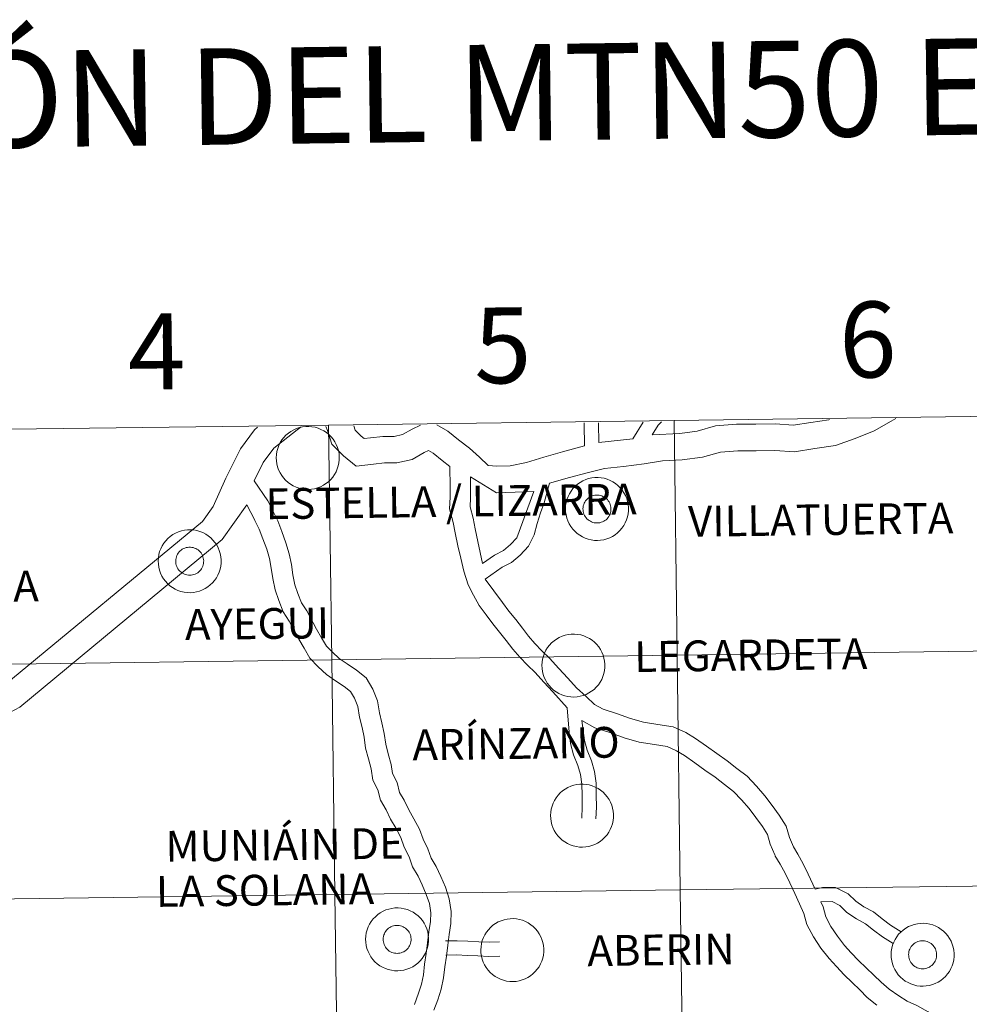
# Model space of a CAD drawing. Units: metres. Extents: x 589725 to 594219, y 4712424 to 4715453.
# Drawn here: x 590708 to 590821, y 4712637 to 4712753 of the extents above; entities that cross this region are included whole.
import ezdxf
from ezdxf.enums import TextEntityAlignment as Align

# ---------------------------------------------------------------- set-up
doc = ezdxf.new("R2010")
doc.units = ezdxf.units.M
doc.header["$MEASUREMENT"] = 0
doc.layers.add('Level 63', color=7, linetype='Continuous', lineweight=0)
doc.styles.add('Arial', font='ARIAL.TTF', dxfattribs={"height": 0.2})

msp = doc.modelspace()

# ---------------------------------------------------------------- linework, layer by layer
at = {"layer": 'Level 63', "linetype": 'Continuous', "lineweight": 0}
for points in [[(590827.1, 4712706.42), (590827.47, 4712678.56), (590786.49, 4712678.02), (590786.12, 4712705.88), (590827.1, 4712706.42)], [(590745.14, 4712705.33), (590745.51, 4712677.47), (590704.53, 4712676.93), (590704.16, 4712704.79), (590745.14, 4712705.33)], [(590738.93, 4712701.46), (590738.95, 4712701.83), (590739.01, 4712702.2), (590739.11, 4712702.56), (590739.24, 4712702.91), (590739.4, 4712703.24), (590739.6, 4712703.56), (590739.83, 4712703.85), (590740.08, 4712704.12), (590740.36, 4712704.37), (590740.67, 4712704.58), (590740.99, 4712704.77), (590741.33, 4712704.92), (590741.68, 4712705.03), (590742.05, 4712705.11), (590742.42, 4712705.16), (590742.79, 4712705.16), (590743.16, 4712705.13), (590743.53, 4712705.06), (590743.89, 4712704.96), (590744.23, 4712704.82), (590744.56, 4712704.65), (590744.87, 4712704.45), (590745.16, 4712704.21), (590745.43, 4712703.95), (590745.66, 4712703.66), (590745.87, 4712703.35), (590746.05, 4712703.02), (590746.19, 4712702.68), (590746.29, 4712702.32), (590746.37, 4712701.96), (590746.4, 4712701.59), (590746.4, 4712701.21), (590746.36, 4712700.84), (590746.28, 4712700.48), (590746.17, 4712700.12), (590746.02, 4712699.78), (590745.84, 4712699.46), (590745.63, 4712699.15), (590745.39, 4712698.87), (590745.12, 4712698.61), (590744.82, 4712698.38), (590744.51, 4712698.18), (590744.18, 4712698.01), (590743.83, 4712697.88), (590743.47, 4712697.78), (590743.1, 4712697.72), (590742.73, 4712697.69), (590742.36, 4712697.71), (590741.99, 4712697.76), (590741.63, 4712697.84), (590741.28, 4712697.96), (590740.94, 4712698.12), (590740.62, 4712698.31), (590740.32, 4712698.53), (590740.04, 4712698.78), (590739.79, 4712699.05), (590739.57, 4712699.35), (590739.37, 4712699.67), (590739.21, 4712700.01), (590739.09, 4712700.36), (590739, 4712700.72), (590738.95, 4712701.09), (590738.93, 4712701.46)], [(590786.12, 4712705.88), (590786.49, 4712678.02), (590745.51, 4712677.47), (590745.14, 4712705.33), (590786.12, 4712705.88)], [(590773.24, 4712695.4), (590773.26, 4712695.77), (590773.32, 4712696.14), (590773.42, 4712696.5), (590773.55, 4712696.85), (590773.71, 4712697.18), (590773.91, 4712697.5), (590774.13, 4712697.79), (590774.39, 4712698.07), (590774.67, 4712698.31), (590774.98, 4712698.53), (590775.3, 4712698.71), (590775.64, 4712698.86), (590775.99, 4712698.97), (590776.36, 4712699.05), (590776.73, 4712699.1), (590777.1, 4712699.11), (590777.47, 4712699.07), (590777.84, 4712699.01), (590778.19, 4712698.9), (590778.54, 4712698.76), (590778.87, 4712698.59), (590779.18, 4712698.39), (590779.47, 4712698.15), (590779.74, 4712697.89), (590779.97, 4712697.6), (590780.18, 4712697.29), (590780.35, 4712696.97), (590780.5, 4712696.62), (590780.6, 4712696.27), (590780.67, 4712695.9), (590780.71, 4712695.53), (590780.71, 4712695.16), (590780.67, 4712694.79), (590780.59, 4712694.42), (590780.48, 4712694.07), (590780.33, 4712693.73), (590780.15, 4712693.4), (590779.94, 4712693.09), (590779.7, 4712692.81), (590779.43, 4712692.55), (590779.13, 4712692.32), (590778.82, 4712692.12), (590778.49, 4712691.95), (590778.14, 4712691.82), (590777.78, 4712691.72), (590777.41, 4712691.66), (590777.04, 4712691.64), (590776.67, 4712691.65), (590776.3, 4712691.7), (590775.94, 4712691.78), (590775.59, 4712691.91), (590775.25, 4712692.06), (590774.93, 4712692.25), (590774.63, 4712692.47), (590774.35, 4712692.72), (590774.1, 4712692.99), (590773.87, 4712693.29), (590773.68, 4712693.61), (590773.53, 4712693.95), (590773.4, 4712694.3), (590773.31, 4712694.66), (590773.26, 4712695.03), (590773.24, 4712695.4)], [(590773.24, 4712695.4), (590773.26, 4712695.77), (590773.32, 4712696.14), (590773.42, 4712696.5), (590773.55, 4712696.85), (590773.71, 4712697.18), (590773.91, 4712697.5), (590774.13, 4712697.79), (590774.39, 4712698.07), (590774.67, 4712698.31), (590774.98, 4712698.53), (590775.3, 4712698.71), (590775.64, 4712698.86), (590775.99, 4712698.97), (590776.36, 4712699.05), (590776.73, 4712699.1), (590777.1, 4712699.11), (590777.47, 4712699.07), (590777.84, 4712699.01), (590778.19, 4712698.9), (590778.54, 4712698.76), (590778.87, 4712698.59), (590779.18, 4712698.39), (590779.47, 4712698.15), (590779.74, 4712697.89), (590779.97, 4712697.6), (590780.18, 4712697.29), (590780.35, 4712696.97), (590780.5, 4712696.62), (590780.6, 4712696.27), (590780.67, 4712695.9), (590780.71, 4712695.53), (590780.71, 4712695.16), (590780.67, 4712694.79), (590780.59, 4712694.42), (590780.48, 4712694.07), (590780.33, 4712693.73), (590780.15, 4712693.4), (590779.94, 4712693.09), (590779.7, 4712692.81), (590779.43, 4712692.55), (590779.13, 4712692.32), (590778.82, 4712692.12), (590778.49, 4712691.95), (590778.14, 4712691.82), (590777.78, 4712691.72), (590777.41, 4712691.66), (590777.04, 4712691.64), (590776.67, 4712691.65), (590776.3, 4712691.7), (590775.94, 4712691.78), (590775.59, 4712691.91), (590775.25, 4712692.06), (590774.93, 4712692.25), (590774.63, 4712692.47), (590774.35, 4712692.72), (590774.1, 4712692.99), (590773.87, 4712693.29), (590773.68, 4712693.61), (590773.53, 4712693.95), (590773.4, 4712694.3), (590773.31, 4712694.66), (590773.26, 4712695.03), (590773.24, 4712695.4)], [(590775.35, 4712695.73), (590775.4, 4712695.89), (590775.46, 4712696.05), (590775.53, 4712696.19), (590775.62, 4712696.33), (590775.73, 4712696.47), (590775.84, 4712696.58), (590775.97, 4712696.69), (590776.1, 4712696.79), (590776.25, 4712696.87), (590776.4, 4712696.93), (590776.56, 4712696.98), (590776.72, 4712697.01), (590776.89, 4712697.03), (590777.05, 4712697.03), (590777.22, 4712697.02), (590777.38, 4712696.99), (590777.54, 4712696.94), (590777.69, 4712696.87), (590777.84, 4712696.79), (590777.97, 4712696.7), (590778.1, 4712696.6), (590778.22, 4712696.48), (590778.32, 4712696.35), (590778.41, 4712696.21), (590778.49, 4712696.06), (590778.55, 4712695.91), (590778.6, 4712695.75), (590778.63, 4712695.59), (590778.64, 4712695.42), (590778.64, 4712695.26), (590778.62, 4712695.09), (590778.58, 4712694.93), (590778.53, 4712694.77), (590778.46, 4712694.62), (590778.38, 4712694.48), (590778.28, 4712694.34), (590778.17, 4712694.22), (590778.05, 4712694.1), (590777.92, 4712694), (590777.78, 4712693.92), (590777.63, 4712693.84), (590777.48, 4712693.79), (590777.32, 4712693.74), (590777.15, 4712693.72), (590776.99, 4712693.71), (590776.82, 4712693.72), (590776.66, 4712693.74), (590776.5, 4712693.78), (590776.34, 4712693.84), (590776.19, 4712693.91), (590776.05, 4712693.99), (590775.92, 4712694.09), (590775.79, 4712694.2), (590775.68, 4712694.33), (590775.59, 4712694.46), (590775.5, 4712694.61), (590775.43, 4712694.76), (590775.38, 4712694.91), (590775.34, 4712695.07), (590775.32, 4712695.24), (590775.31, 4712695.4), (590775.33, 4712695.57), (590775.35, 4712695.73)], [(590775.35, 4712695.73), (590775.4, 4712695.89), (590775.46, 4712696.05), (590775.53, 4712696.19), (590775.62, 4712696.33), (590775.73, 4712696.47), (590775.84, 4712696.58), (590775.97, 4712696.69), (590776.1, 4712696.79), (590776.25, 4712696.87), (590776.4, 4712696.93), (590776.56, 4712696.98), (590776.72, 4712697.01), (590776.89, 4712697.03), (590777.05, 4712697.03), (590777.22, 4712697.02), (590777.38, 4712696.99), (590777.54, 4712696.94), (590777.69, 4712696.87), (590777.84, 4712696.79), (590777.97, 4712696.7), (590778.1, 4712696.6), (590778.22, 4712696.48), (590778.32, 4712696.35), (590778.41, 4712696.21), (590778.49, 4712696.06), (590778.55, 4712695.91), (590778.6, 4712695.75), (590778.63, 4712695.59), (590778.64, 4712695.42), (590778.64, 4712695.26), (590778.62, 4712695.09), (590778.58, 4712694.93), (590778.53, 4712694.77), (590778.46, 4712694.62), (590778.38, 4712694.48), (590778.28, 4712694.34), (590778.17, 4712694.22), (590778.05, 4712694.1), (590777.92, 4712694), (590777.78, 4712693.92), (590777.63, 4712693.84), (590777.48, 4712693.79), (590777.32, 4712693.74), (590777.15, 4712693.72), (590776.99, 4712693.71), (590776.82, 4712693.72), (590776.66, 4712693.74), (590776.5, 4712693.78), (590776.34, 4712693.84), (590776.19, 4712693.91), (590776.05, 4712693.99), (590775.92, 4712694.09), (590775.79, 4712694.2), (590775.68, 4712694.33), (590775.59, 4712694.46), (590775.5, 4712694.61), (590775.43, 4712694.76), (590775.38, 4712694.91), (590775.34, 4712695.07), (590775.32, 4712695.24), (590775.31, 4712695.4), (590775.33, 4712695.57), (590775.35, 4712695.73)], [(590724.92, 4712689.21), (590724.94, 4712689.58), (590725, 4712689.95), (590725.09, 4712690.31), (590725.23, 4712690.65), (590725.39, 4712690.99), (590725.59, 4712691.3), (590725.81, 4712691.6), (590726.07, 4712691.87), (590726.35, 4712692.11), (590726.65, 4712692.33), (590726.98, 4712692.51), (590727.32, 4712692.66), (590727.67, 4712692.78), (590728.03, 4712692.86), (590728.41, 4712692.9), (590728.78, 4712692.91), (590729.15, 4712692.88), (590729.51, 4712692.81), (590729.87, 4712692.71), (590730.22, 4712692.57), (590730.55, 4712692.4), (590730.86, 4712692.19), (590731.15, 4712691.96), (590731.41, 4712691.69), (590731.65, 4712691.41), (590731.86, 4712691.1), (590732.03, 4712690.77), (590732.17, 4712690.43), (590732.28, 4712690.07), (590732.35, 4712689.7), (590732.39, 4712689.33), (590732.38, 4712688.96), (590732.34, 4712688.59), (590732.27, 4712688.23), (590732.15, 4712687.87), (590732.01, 4712687.53), (590731.83, 4712687.2), (590731.61, 4712686.9), (590731.37, 4712686.61), (590731.1, 4712686.36), (590730.81, 4712686.13), (590730.5, 4712685.93), (590730.16, 4712685.76), (590729.82, 4712685.63), (590729.46, 4712685.53), (590729.09, 4712685.47), (590728.72, 4712685.44), (590728.35, 4712685.45), (590727.98, 4712685.5), (590727.61, 4712685.59), (590727.26, 4712685.71), (590726.93, 4712685.87), (590726.6, 4712686.05), (590726.3, 4712686.27), (590726.03, 4712686.52), (590725.77, 4712686.8), (590725.55, 4712687.1), (590725.36, 4712687.41), (590725.2, 4712687.75), (590725.08, 4712688.1), (590724.99, 4712688.47), (590724.94, 4712688.83), (590724.92, 4712689.21)], [(590724.92, 4712689.21), (590724.94, 4712689.58), (590725, 4712689.95), (590725.09, 4712690.31), (590725.23, 4712690.65), (590725.39, 4712690.99), (590725.59, 4712691.3), (590725.81, 4712691.6), (590726.07, 4712691.87), (590726.35, 4712692.11), (590726.65, 4712692.33), (590726.98, 4712692.51), (590727.32, 4712692.66), (590727.67, 4712692.78), (590728.03, 4712692.86), (590728.41, 4712692.9), (590728.78, 4712692.91), (590729.15, 4712692.88), (590729.51, 4712692.81), (590729.87, 4712692.71), (590730.22, 4712692.57), (590730.55, 4712692.4), (590730.86, 4712692.19), (590731.15, 4712691.96), (590731.41, 4712691.69), (590731.65, 4712691.41), (590731.86, 4712691.1), (590732.03, 4712690.77), (590732.17, 4712690.43), (590732.28, 4712690.07), (590732.35, 4712689.7), (590732.39, 4712689.33), (590732.38, 4712688.96), (590732.34, 4712688.59), (590732.27, 4712688.23), (590732.15, 4712687.87), (590732.01, 4712687.53), (590731.83, 4712687.2), (590731.61, 4712686.9), (590731.37, 4712686.61), (590731.1, 4712686.36), (590730.81, 4712686.13), (590730.5, 4712685.93), (590730.16, 4712685.76), (590729.82, 4712685.63), (590729.46, 4712685.53), (590729.09, 4712685.47), (590728.72, 4712685.44), (590728.35, 4712685.45), (590727.98, 4712685.5), (590727.61, 4712685.59), (590727.26, 4712685.71), (590726.93, 4712685.87), (590726.6, 4712686.05), (590726.3, 4712686.27), (590726.03, 4712686.52), (590725.77, 4712686.8), (590725.55, 4712687.1), (590725.36, 4712687.41), (590725.2, 4712687.75), (590725.08, 4712688.1), (590724.99, 4712688.47), (590724.94, 4712688.83), (590724.92, 4712689.21)], [(590727.03, 4712689.54), (590727.08, 4712689.7), (590727.14, 4712689.85), (590727.21, 4712690), (590727.3, 4712690.14), (590727.4, 4712690.27), (590727.52, 4712690.39), (590727.64, 4712690.5), (590727.78, 4712690.59), (590727.93, 4712690.67), (590728.08, 4712690.73), (590728.24, 4712690.79), (590728.4, 4712690.82), (590728.56, 4712690.84), (590728.73, 4712690.84), (590728.89, 4712690.82), (590729.06, 4712690.79), (590729.21, 4712690.74), (590729.37, 4712690.68), (590729.51, 4712690.6), (590729.65, 4712690.51), (590729.78, 4712690.4), (590729.89, 4712690.28), (590730, 4712690.15), (590730.09, 4712690.01), (590730.17, 4712689.87), (590730.23, 4712689.71), (590730.27, 4712689.55), (590730.3, 4712689.39), (590730.32, 4712689.23), (590730.31, 4712689.06), (590730.29, 4712688.9), (590730.26, 4712688.73), (590730.21, 4712688.58), (590730.14, 4712688.43), (590730.06, 4712688.28), (590729.96, 4712688.15), (590729.85, 4712688.02), (590729.73, 4712687.91), (590729.6, 4712687.81), (590729.46, 4712687.72), (590729.31, 4712687.65), (590729.15, 4712687.59), (590728.99, 4712687.55), (590728.83, 4712687.52), (590728.66, 4712687.51), (590728.5, 4712687.52), (590728.33, 4712687.54), (590728.17, 4712687.58), (590728.02, 4712687.64), (590727.87, 4712687.71), (590727.73, 4712687.8), (590727.59, 4712687.9), (590727.47, 4712688.01), (590727.36, 4712688.13), (590727.26, 4712688.27), (590727.18, 4712688.41), (590727.11, 4712688.56), (590727.06, 4712688.72), (590727.02, 4712688.88), (590727, 4712689.04), (590726.99, 4712689.21), (590727, 4712689.37), (590727.03, 4712689.54)], [(590727.03, 4712689.54), (590727.08, 4712689.7), (590727.14, 4712689.85), (590727.21, 4712690), (590727.3, 4712690.14), (590727.4, 4712690.27), (590727.52, 4712690.39), (590727.64, 4712690.5), (590727.78, 4712690.59), (590727.93, 4712690.67), (590728.08, 4712690.73), (590728.24, 4712690.79), (590728.4, 4712690.82), (590728.56, 4712690.84), (590728.73, 4712690.84), (590728.89, 4712690.82), (590729.06, 4712690.79), (590729.21, 4712690.74), (590729.37, 4712690.68), (590729.51, 4712690.6), (590729.65, 4712690.51), (590729.78, 4712690.4), (590729.89, 4712690.28), (590730, 4712690.15), (590730.09, 4712690.01), (590730.17, 4712689.87), (590730.23, 4712689.71), (590730.27, 4712689.55), (590730.3, 4712689.39), (590730.32, 4712689.23), (590730.31, 4712689.06), (590730.29, 4712688.9), (590730.26, 4712688.73), (590730.21, 4712688.58), (590730.14, 4712688.43), (590730.06, 4712688.28), (590729.96, 4712688.15), (590729.85, 4712688.02), (590729.73, 4712687.91), (590729.6, 4712687.81), (590729.46, 4712687.72), (590729.31, 4712687.65), (590729.15, 4712687.59), (590728.99, 4712687.55), (590728.83, 4712687.52), (590728.66, 4712687.51), (590728.5, 4712687.52), (590728.33, 4712687.54), (590728.17, 4712687.58), (590728.02, 4712687.64), (590727.87, 4712687.71), (590727.73, 4712687.8), (590727.59, 4712687.9), (590727.47, 4712688.01), (590727.36, 4712688.13), (590727.26, 4712688.27), (590727.18, 4712688.41), (590727.11, 4712688.56), (590727.06, 4712688.72), (590727.02, 4712688.88), (590727, 4712689.04), (590726.99, 4712689.21), (590727, 4712689.37), (590727.03, 4712689.54)], [(590770.45, 4712676.82), (590770.47, 4712677.19), (590770.53, 4712677.56), (590770.63, 4712677.92), (590770.75, 4712678.27), (590770.92, 4712678.6), (590771.11, 4712678.92), (590771.34, 4712679.21), (590771.6, 4712679.49), (590771.88, 4712679.73), (590772.18, 4712679.94), (590772.51, 4712680.13), (590772.85, 4712680.28), (590773.2, 4712680.39), (590773.57, 4712680.47), (590773.93, 4712680.52), (590774.31, 4712680.52), (590774.68, 4712680.49), (590775.05, 4712680.43), (590775.4, 4712680.32), (590775.75, 4712680.18), (590776.08, 4712680.01), (590776.39, 4712679.81), (590776.68, 4712679.57), (590776.94, 4712679.31), (590777.18, 4712679.02), (590777.39, 4712678.71), (590777.56, 4712678.39), (590777.71, 4712678.04), (590777.81, 4712677.68), (590777.88, 4712677.32), (590777.92, 4712676.95), (590777.91, 4712676.57), (590777.87, 4712676.21), (590777.8, 4712675.84), (590777.69, 4712675.49), (590777.54, 4712675.14), (590777.36, 4712674.82), (590777.14, 4712674.51), (590776.9, 4712674.23), (590776.63, 4712673.97), (590776.34, 4712673.74), (590776.03, 4712673.54), (590775.69, 4712673.37), (590775.35, 4712673.24), (590774.99, 4712673.14), (590774.62, 4712673.08), (590774.25, 4712673.06), (590773.88, 4712673.07), (590773.51, 4712673.12), (590773.15, 4712673.2), (590772.79, 4712673.33), (590772.45, 4712673.48), (590772.13, 4712673.67), (590771.83, 4712673.89), (590771.56, 4712674.14), (590771.31, 4712674.41), (590771.08, 4712674.71), (590770.89, 4712675.03), (590770.73, 4712675.37), (590770.61, 4712675.72), (590770.52, 4712676.08), (590770.47, 4712676.45), (590770.45, 4712676.82)], [(590827.47, 4712678.56), (590827.84, 4712650.7), (590786.86, 4712650.16), (590786.49, 4712678.02), (590827.47, 4712678.56)], [(590745.51, 4712677.47), (590745.88, 4712649.61), (590704.9, 4712649.07), (590704.53, 4712676.93), (590745.51, 4712677.47)], [(590786.49, 4712678.02), (590786.86, 4712650.16), (590745.88, 4712649.61), (590745.51, 4712677.47), (590786.49, 4712678.02)], [(590771.47, 4712659.01), (590771.49, 4712659.38), (590771.55, 4712659.75), (590771.65, 4712660.11), (590771.77, 4712660.46), (590771.94, 4712660.79), (590772.14, 4712661.11), (590772.36, 4712661.41), (590772.62, 4712661.68), (590772.9, 4712661.92), (590773.2, 4712662.13), (590773.53, 4712662.32), (590773.87, 4712662.47), (590774.22, 4712662.59), (590774.59, 4712662.67), (590774.95, 4712662.71), (590775.33, 4712662.71), (590775.7, 4712662.68), (590776.07, 4712662.62), (590776.42, 4712662.51), (590776.77, 4712662.37), (590777.1, 4712662.2), (590777.41, 4712662), (590777.7, 4712661.76), (590777.96, 4712661.5), (590778.2, 4712661.21), (590778.41, 4712660.91), (590778.58, 4712660.58), (590778.73, 4712660.23), (590778.83, 4712659.87), (590778.9, 4712659.51), (590778.94, 4712659.14), (590778.93, 4712658.77), (590778.89, 4712658.4), (590778.82, 4712658.03), (590778.71, 4712657.68), (590778.56, 4712657.33), (590778.38, 4712657.01), (590778.17, 4712656.7), (590777.92, 4712656.42), (590777.65, 4712656.16), (590777.36, 4712655.93), (590777.05, 4712655.73), (590776.71, 4712655.57), (590776.37, 4712655.43), (590776.01, 4712655.33), (590775.64, 4712655.27), (590775.27, 4712655.25), (590774.9, 4712655.26), (590774.53, 4712655.31), (590774.17, 4712655.39), (590773.81, 4712655.52), (590773.47, 4712655.67), (590773.15, 4712655.86), (590772.85, 4712656.08), (590772.58, 4712656.33), (590772.33, 4712656.6), (590772.1, 4712656.9), (590771.91, 4712657.22), (590771.75, 4712657.56), (590771.63, 4712657.91), (590771.54, 4712658.27), (590771.49, 4712658.64), (590771.47, 4712659.01)], [(590786.86, 4712650.16), (590787.23, 4712622.29), (590746.25, 4712621.75), (590745.88, 4712649.61), (590786.86, 4712650.16)], [(590827.84, 4712650.7), (590828.21, 4712622.84), (590787.23, 4712622.29), (590786.86, 4712650.16), (590827.84, 4712650.7)], [(590745.88, 4712649.61), (590746.25, 4712621.75), (590705.27, 4712621.2), (590704.9, 4712649.07), (590745.88, 4712649.61)], [(590749.53, 4712644.33), (590749.55, 4712644.7), (590749.61, 4712645.07), (590749.7, 4712645.43), (590749.83, 4712645.78), (590750, 4712646.11), (590750.19, 4712646.43), (590750.42, 4712646.72), (590750.68, 4712646.99), (590750.96, 4712647.24), (590751.26, 4712647.45), (590751.59, 4712647.64), (590751.93, 4712647.79), (590752.28, 4712647.9), (590752.64, 4712647.98), (590753.01, 4712648.03), (590753.39, 4712648.03), (590753.76, 4712648), (590754.12, 4712647.93), (590754.48, 4712647.83), (590754.83, 4712647.69), (590755.16, 4712647.52), (590755.47, 4712647.31), (590755.76, 4712647.08), (590756.02, 4712646.82), (590756.26, 4712646.53), (590756.47, 4712646.22), (590756.64, 4712645.89), (590756.78, 4712645.55), (590756.89, 4712645.19), (590756.96, 4712644.83), (590757, 4712644.46), (590756.99, 4712644.09), (590756.95, 4712643.71), (590756.88, 4712643.35), (590756.76, 4712642.99), (590756.62, 4712642.65), (590756.44, 4712642.33), (590756.22, 4712642.02), (590755.98, 4712641.74), (590755.71, 4712641.48), (590755.42, 4712641.25), (590755.11, 4712641.05), (590754.77, 4712640.88), (590754.43, 4712640.75), (590754.07, 4712640.65), (590753.7, 4712640.59), (590753.33, 4712640.57), (590752.96, 4712640.58), (590752.59, 4712640.63), (590752.22, 4712640.71), (590751.87, 4712640.83), (590751.53, 4712640.99), (590751.21, 4712641.18), (590750.91, 4712641.4), (590750.63, 4712641.65), (590750.38, 4712641.92), (590750.16, 4712642.22), (590749.97, 4712642.54), (590749.81, 4712642.88), (590749.69, 4712643.23), (590749.6, 4712643.59), (590749.55, 4712643.96), (590749.53, 4712644.33)], [(590749.53, 4712644.33), (590749.55, 4712644.7), (590749.61, 4712645.07), (590749.7, 4712645.43), (590749.83, 4712645.78), (590750, 4712646.11), (590750.19, 4712646.43), (590750.42, 4712646.72), (590750.68, 4712646.99), (590750.96, 4712647.24), (590751.26, 4712647.45), (590751.59, 4712647.64), (590751.93, 4712647.79), (590752.28, 4712647.9), (590752.64, 4712647.98), (590753.01, 4712648.03), (590753.39, 4712648.03), (590753.76, 4712648), (590754.12, 4712647.93), (590754.48, 4712647.83), (590754.83, 4712647.69), (590755.16, 4712647.52), (590755.47, 4712647.31), (590755.76, 4712647.08), (590756.02, 4712646.82), (590756.26, 4712646.53), (590756.47, 4712646.22), (590756.64, 4712645.89), (590756.78, 4712645.55), (590756.89, 4712645.19), (590756.96, 4712644.83), (590757, 4712644.46), (590756.99, 4712644.09), (590756.95, 4712643.71), (590756.88, 4712643.35), (590756.76, 4712642.99), (590756.62, 4712642.65), (590756.44, 4712642.33), (590756.22, 4712642.02), (590755.98, 4712641.74), (590755.71, 4712641.48), (590755.42, 4712641.25), (590755.11, 4712641.05), (590754.77, 4712640.88), (590754.43, 4712640.75), (590754.07, 4712640.65), (590753.7, 4712640.59), (590753.33, 4712640.57), (590752.96, 4712640.58), (590752.59, 4712640.63), (590752.22, 4712640.71), (590751.87, 4712640.83), (590751.53, 4712640.99), (590751.21, 4712641.18), (590750.91, 4712641.4), (590750.63, 4712641.65), (590750.38, 4712641.92), (590750.16, 4712642.22), (590749.97, 4712642.54), (590749.81, 4712642.88), (590749.69, 4712643.23), (590749.6, 4712643.59), (590749.55, 4712643.96), (590749.53, 4712644.33)], [(590763.19, 4712643.06), (590763.22, 4712643.43), (590763.27, 4712643.8), (590763.37, 4712644.16), (590763.5, 4712644.51), (590763.66, 4712644.84), (590763.86, 4712645.16), (590764.09, 4712645.45), (590764.34, 4712645.72), (590764.62, 4712645.97), (590764.93, 4712646.18), (590765.25, 4712646.37), (590765.59, 4712646.51), (590765.95, 4712646.63), (590766.31, 4712646.71), (590766.68, 4712646.75), (590767.05, 4712646.76), (590767.42, 4712646.73), (590767.79, 4712646.66), (590768.15, 4712646.56), (590768.49, 4712646.42), (590768.82, 4712646.25), (590769.13, 4712646.04), (590769.42, 4712645.81), (590769.69, 4712645.55), (590769.93, 4712645.26), (590770.13, 4712644.95), (590770.31, 4712644.62), (590770.45, 4712644.28), (590770.56, 4712643.92), (590770.63, 4712643.56), (590770.66, 4712643.19), (590770.66, 4712642.81), (590770.62, 4712642.44), (590770.54, 4712642.08), (590770.43, 4712641.72), (590770.28, 4712641.38), (590770.1, 4712641.05), (590769.89, 4712640.75), (590769.65, 4712640.47), (590769.38, 4712640.21), (590769.09, 4712639.98), (590768.77, 4712639.78), (590768.44, 4712639.61), (590768.09, 4712639.48), (590767.73, 4712639.38), (590767.37, 4712639.32), (590766.99, 4712639.29), (590766.62, 4712639.31), (590766.25, 4712639.35), (590765.89, 4712639.44), (590765.54, 4712639.56), (590765.2, 4712639.72), (590764.88, 4712639.91), (590764.58, 4712640.13), (590764.3, 4712640.37), (590764.05, 4712640.65), (590763.83, 4712640.95), (590763.64, 4712641.27), (590763.48, 4712641.6), (590763.35, 4712641.95), (590763.26, 4712642.32), (590763.21, 4712642.69), (590763.19, 4712643.06)], [(590751.64, 4712644.66), (590751.69, 4712644.82), (590751.75, 4712644.97), (590751.82, 4712645.12), (590751.91, 4712645.26), (590752.01, 4712645.39), (590752.13, 4712645.51), (590752.25, 4712645.62), (590752.39, 4712645.71), (590752.53, 4712645.79), (590752.69, 4712645.86), (590752.85, 4712645.91), (590753.01, 4712645.94), (590753.17, 4712645.96), (590753.34, 4712645.96), (590753.5, 4712645.95), (590753.67, 4712645.91), (590753.82, 4712645.87), (590753.98, 4712645.8), (590754.12, 4712645.72), (590754.26, 4712645.63), (590754.39, 4712645.53), (590754.5, 4712645.41), (590754.61, 4712645.28), (590754.7, 4712645.14), (590754.78, 4712644.99), (590754.84, 4712644.84), (590754.88, 4712644.68), (590754.91, 4712644.52), (590754.93, 4712644.35), (590754.92, 4712644.19), (590754.9, 4712644.02), (590754.87, 4712643.86), (590754.81, 4712643.7), (590754.75, 4712643.55), (590754.67, 4712643.41), (590754.57, 4712643.27), (590754.46, 4712643.15), (590754.34, 4712643.03), (590754.21, 4712642.93), (590754.07, 4712642.84), (590753.92, 4712642.77), (590753.76, 4712642.71), (590753.6, 4712642.67), (590753.44, 4712642.65), (590753.27, 4712642.64), (590753.11, 4712642.65), (590752.94, 4712642.67), (590752.78, 4712642.71), (590752.63, 4712642.76), (590752.48, 4712642.83), (590752.33, 4712642.92), (590752.2, 4712643.02), (590752.08, 4712643.13), (590751.97, 4712643.26), (590751.87, 4712643.39), (590751.79, 4712643.53), (590751.72, 4712643.68), (590751.67, 4712643.84), (590751.63, 4712644), (590751.61, 4712644.17), (590751.6, 4712644.33), (590751.61, 4712644.5), (590751.64, 4712644.66)], [(590751.64, 4712644.66), (590751.69, 4712644.82), (590751.75, 4712644.97), (590751.82, 4712645.12), (590751.91, 4712645.26), (590752.01, 4712645.39), (590752.13, 4712645.51), (590752.25, 4712645.62), (590752.39, 4712645.71), (590752.53, 4712645.79), (590752.69, 4712645.86), (590752.85, 4712645.91), (590753.01, 4712645.94), (590753.17, 4712645.96), (590753.34, 4712645.96), (590753.5, 4712645.95), (590753.67, 4712645.91), (590753.82, 4712645.87), (590753.98, 4712645.8), (590754.12, 4712645.72), (590754.26, 4712645.63), (590754.39, 4712645.53), (590754.5, 4712645.41), (590754.61, 4712645.28), (590754.7, 4712645.14), (590754.78, 4712644.99), (590754.84, 4712644.84), (590754.88, 4712644.68), (590754.91, 4712644.52), (590754.93, 4712644.35), (590754.92, 4712644.19), (590754.9, 4712644.02), (590754.87, 4712643.86), (590754.81, 4712643.7), (590754.75, 4712643.55), (590754.67, 4712643.41), (590754.57, 4712643.27), (590754.46, 4712643.15), (590754.34, 4712643.03), (590754.21, 4712642.93), (590754.07, 4712642.84), (590753.92, 4712642.77), (590753.76, 4712642.71), (590753.6, 4712642.67), (590753.44, 4712642.65), (590753.27, 4712642.64), (590753.11, 4712642.65), (590752.94, 4712642.67), (590752.78, 4712642.71), (590752.63, 4712642.76), (590752.48, 4712642.83), (590752.33, 4712642.92), (590752.2, 4712643.02), (590752.08, 4712643.13), (590751.97, 4712643.26), (590751.87, 4712643.39), (590751.79, 4712643.53), (590751.72, 4712643.68), (590751.67, 4712643.84), (590751.63, 4712644), (590751.61, 4712644.17), (590751.6, 4712644.33), (590751.61, 4712644.5), (590751.64, 4712644.66)], [(590811.88, 4712642.51), (590811.9, 4712642.88), (590811.96, 4712643.25), (590812.05, 4712643.61), (590812.18, 4712643.95), (590812.35, 4712644.29), (590812.55, 4712644.6), (590812.77, 4712644.9), (590813.03, 4712645.17), (590813.31, 4712645.41), (590813.61, 4712645.63), (590813.94, 4712645.81), (590814.28, 4712645.96), (590814.63, 4712646.08), (590814.99, 4712646.16), (590815.36, 4712646.2), (590815.74, 4712646.21), (590816.11, 4712646.18), (590816.47, 4712646.11), (590816.83, 4712646.01), (590817.18, 4712645.87), (590817.51, 4712645.7), (590817.82, 4712645.49), (590818.11, 4712645.26), (590818.37, 4712644.99), (590818.61, 4712644.71), (590818.82, 4712644.4), (590818.99, 4712644.07), (590819.13, 4712643.73), (590819.24, 4712643.37), (590819.31, 4712643), (590819.35, 4712642.63), (590819.34, 4712642.26), (590819.3, 4712641.89), (590819.23, 4712641.53), (590819.11, 4712641.17), (590818.97, 4712640.83), (590818.79, 4712640.5), (590818.57, 4712640.2), (590818.33, 4712639.91), (590818.06, 4712639.66), (590817.77, 4712639.43), (590817.46, 4712639.23), (590817.12, 4712639.06), (590816.78, 4712638.93), (590816.42, 4712638.83), (590816.05, 4712638.77), (590815.68, 4712638.74), (590815.31, 4712638.75), (590814.94, 4712638.8), (590814.57, 4712638.89), (590814.22, 4712639.01), (590813.88, 4712639.17), (590813.56, 4712639.35), (590813.26, 4712639.57), (590812.99, 4712639.82), (590812.73, 4712640.1), (590812.51, 4712640.4), (590812.32, 4712640.71), (590812.16, 4712641.05), (590812.04, 4712641.4), (590811.95, 4712641.77), (590811.89, 4712642.13), (590811.88, 4712642.51)], [(590811.88, 4712642.51), (590811.9, 4712642.88), (590811.96, 4712643.25), (590812.05, 4712643.61), (590812.18, 4712643.95), (590812.35, 4712644.29), (590812.55, 4712644.6), (590812.77, 4712644.9), (590813.03, 4712645.17), (590813.31, 4712645.41), (590813.61, 4712645.63), (590813.94, 4712645.81), (590814.28, 4712645.96), (590814.63, 4712646.08), (590814.99, 4712646.16), (590815.36, 4712646.2), (590815.74, 4712646.21), (590816.11, 4712646.18), (590816.47, 4712646.11), (590816.83, 4712646.01), (590817.18, 4712645.87), (590817.51, 4712645.7), (590817.82, 4712645.49), (590818.11, 4712645.26), (590818.37, 4712644.99), (590818.61, 4712644.71), (590818.82, 4712644.4), (590818.99, 4712644.07), (590819.13, 4712643.73), (590819.24, 4712643.37), (590819.31, 4712643), (590819.35, 4712642.63), (590819.34, 4712642.26), (590819.3, 4712641.89), (590819.23, 4712641.53), (590819.11, 4712641.17), (590818.97, 4712640.83), (590818.79, 4712640.5), (590818.57, 4712640.2), (590818.33, 4712639.91), (590818.06, 4712639.66), (590817.77, 4712639.43), (590817.46, 4712639.23), (590817.12, 4712639.06), (590816.78, 4712638.93), (590816.42, 4712638.83), (590816.05, 4712638.77), (590815.68, 4712638.74), (590815.31, 4712638.75), (590814.94, 4712638.8), (590814.57, 4712638.89), (590814.22, 4712639.01), (590813.88, 4712639.17), (590813.56, 4712639.35), (590813.26, 4712639.57), (590812.99, 4712639.82), (590812.73, 4712640.1), (590812.51, 4712640.4), (590812.32, 4712640.71), (590812.16, 4712641.05), (590812.04, 4712641.4), (590811.95, 4712641.77), (590811.89, 4712642.13), (590811.88, 4712642.51)], [(590813.99, 4712642.84), (590814.03, 4712643), (590814.09, 4712643.15), (590814.17, 4712643.3), (590814.26, 4712643.44), (590814.36, 4712643.57), (590814.48, 4712643.69), (590814.6, 4712643.8), (590814.74, 4712643.89), (590814.88, 4712643.97), (590815.04, 4712644.03), (590815.19, 4712644.09), (590815.36, 4712644.12), (590815.52, 4712644.14), (590815.69, 4712644.14), (590815.85, 4712644.12), (590816.01, 4712644.09), (590816.17, 4712644.04), (590816.33, 4712643.98), (590816.47, 4712643.9), (590816.61, 4712643.81), (590816.74, 4712643.7), (590816.85, 4712643.58), (590816.96, 4712643.45), (590817.05, 4712643.31), (590817.13, 4712643.17), (590817.19, 4712643.01), (590817.23, 4712642.85), (590817.26, 4712642.69), (590817.28, 4712642.53), (590817.27, 4712642.36), (590817.25, 4712642.2), (590817.22, 4712642.03), (590817.17, 4712641.88), (590817.1, 4712641.73), (590817.02, 4712641.58), (590816.92, 4712641.45), (590816.81, 4712641.32), (590816.69, 4712641.21), (590816.56, 4712641.11), (590816.42, 4712641.02), (590816.27, 4712640.95), (590816.11, 4712640.89), (590815.95, 4712640.85), (590815.79, 4712640.82), (590815.62, 4712640.81), (590815.46, 4712640.82), (590815.29, 4712640.84), (590815.13, 4712640.88), (590814.98, 4712640.94), (590814.83, 4712641.01), (590814.69, 4712641.1), (590814.55, 4712641.2), (590814.43, 4712641.31), (590814.32, 4712641.43), (590814.22, 4712641.57), (590814.14, 4712641.71), (590814.07, 4712641.86), (590814.02, 4712642.02), (590813.98, 4712642.18), (590813.96, 4712642.34), (590813.95, 4712642.51), (590813.96, 4712642.67), (590813.99, 4712642.84)], [(590813.99, 4712642.84), (590814.03, 4712643), (590814.09, 4712643.15), (590814.17, 4712643.3), (590814.26, 4712643.44), (590814.36, 4712643.57), (590814.48, 4712643.69), (590814.6, 4712643.8), (590814.74, 4712643.89), (590814.88, 4712643.97), (590815.04, 4712644.03), (590815.19, 4712644.09), (590815.36, 4712644.12), (590815.52, 4712644.14), (590815.69, 4712644.14), (590815.85, 4712644.12), (590816.01, 4712644.09), (590816.17, 4712644.04), (590816.33, 4712643.98), (590816.47, 4712643.9), (590816.61, 4712643.81), (590816.74, 4712643.7), (590816.85, 4712643.58), (590816.96, 4712643.45), (590817.05, 4712643.31), (590817.13, 4712643.17), (590817.19, 4712643.01), (590817.23, 4712642.85), (590817.26, 4712642.69), (590817.28, 4712642.53), (590817.27, 4712642.36), (590817.25, 4712642.2), (590817.22, 4712642.03), (590817.17, 4712641.88), (590817.1, 4712641.73), (590817.02, 4712641.58), (590816.92, 4712641.45), (590816.81, 4712641.32), (590816.69, 4712641.21), (590816.56, 4712641.11), (590816.42, 4712641.02), (590816.27, 4712640.95), (590816.11, 4712640.89), (590815.95, 4712640.85), (590815.79, 4712640.82), (590815.62, 4712640.81), (590815.46, 4712640.82), (590815.29, 4712640.84), (590815.13, 4712640.88), (590814.98, 4712640.94), (590814.83, 4712641.01), (590814.69, 4712641.1), (590814.55, 4712641.2), (590814.43, 4712641.31), (590814.32, 4712641.43), (590814.22, 4712641.57), (590814.14, 4712641.71), (590814.07, 4712641.86), (590814.02, 4712642.02), (590813.98, 4712642.18), (590813.96, 4712642.34), (590813.95, 4712642.51), (590813.96, 4712642.67), (590813.99, 4712642.84)]]:
    msp.add_lwpolyline(points, close=True, dxfattribs=at)
for points in [[(590736.71, 4712705.07), (590736.33, 4712704.77), (590734.67, 4712702.52), (590732.93, 4712699.02), (590731.43, 4712695.66), (590730.18, 4712693.87), (590706.74, 4712674.49), (590705.09, 4712673.63)], [(590741.89, 4712705.13), (590741.39, 4712704.78)], [(590759.53, 4712700.4), (590758.6, 4712701.13), (590757.53, 4712701.99), (590756.99, 4712702.3), (590756.49, 4712702.07), (590755.03, 4712701.23), (590753.25, 4712700.85), (590751.75, 4712700.83), (590750.45, 4712700.68), (590748.4, 4712700.45), (590746.89, 4712701.68), (590745.5, 4712703.07), (590745.02, 4712704.67), (590744.79, 4712705.17)], [(590756.05, 4712705.33), (590755.05, 4712704.86), (590753.89, 4712704.2), (590752.9, 4712703.99), (590751.55, 4712703.97), (590750.09, 4712703.8), (590749.36, 4712703.72), (590748.99, 4712704.02), (590748.28, 4712704.73), (590748.14, 4712705.22)], [(590775.51, 4712702.85), (590772.87, 4712702.14), (590770.68, 4712701.52), (590768.6, 4712700.88), (590766.66, 4712700.5), (590765.11, 4712700.45), (590764.07, 4712700.52), (590763.05, 4712701.53), (590761.85, 4712702.58), (590760.55, 4712703.59), (590759.3, 4712704.59), (590757.98, 4712705.35)], [(590812.45, 4712706.1), (590811.89, 4712705.78), (590809.87, 4712704.64), (590807.6, 4712703.74), (590805.26, 4712702.9), (590802.84, 4712702.54), (590800.41, 4712702.17), (590798.07, 4712702.31), (590795.87, 4712702.29), (590793.67, 4712702.28), (590791.62, 4712702.12), (590789.5, 4712701.51), (590787.07, 4712701.19), (590784.77, 4712701.09), (590782.58, 4712700.71), (590780.13, 4712700.41), (590777.88, 4712700.18), (590775.81, 4712699.68), (590773.7, 4712699.11), (590771.33, 4712698.44)], [(590775.51, 4712702.85), (590775.47, 4712705.43), (590775.47, 4712705.59)], [(590777.2, 4712703.27), (590777.17, 4712705.46), (590777.16, 4712705.61)], [(590781.23, 4712703.68), (590782.46, 4712705.68)], [(590804.57, 4712705.99), (590804.49, 4712705.96), (590802.37, 4712705.65), (590800.27, 4712705.33), (590798.15, 4712705.46), (590795.84, 4712705.44), (590793.54, 4712705.42), (590791.05, 4712705.23), (590788.86, 4712704.59), (590786.8, 4712704.33), (590783.52, 4712704.18)], [(590783.52, 4712704.18), (590784.22, 4712705.32), (590784.64, 4712705.71)], [(590741.39, 4712704.78), (590738.62, 4712702.57), (590737.36, 4712700.88), (590736.3, 4712698.73)], [(590781.23, 4712703.68), (590777.2, 4712703.27)], [(590773.44, 4712671.78), (590771.74, 4712673.66), (590770.69, 4712674.82), (590769.63, 4712675.96), (590768.73, 4712676.83), (590767.82, 4712677.78), (590766.99, 4712678.74), (590766.21, 4712679.76), (590765.43, 4712680.77), (590764.63, 4712681.76), (590763.82, 4712682.8), (590763.01, 4712683.9), (590762.32, 4712685.16), (590761.69, 4712686.37), (590761.18, 4712687.98), (590760.81, 4712689.52), (590760.48, 4712691.01), (590760.16, 4712692.54), (590759.92, 4712693.76), (590759.49, 4712695.38), (590759.55, 4712696.77), (590759.57, 4712697.95), (590759.53, 4712700.4)], [(590763.41, 4712688.9), (590762.85, 4712691.51), (590762.53, 4712693.02), (590762.28, 4712694.3), (590761.93, 4712695.64), (590761.97, 4712696.7), (590761.99, 4712697.96), (590761.97, 4712699.2)], [(590769.49, 4712697.45), (590765.05, 4712697.3), (590761.97, 4712699.2)], [(590738.51, 4712695.18), (590737.91, 4712696.34), (590736.3, 4712698.73)], [(590763.71, 4712687.03), (590765.71, 4712688.45), (590766.82, 4712689.03), (590767.88, 4712689.91), (590768.85, 4712690.97), (590769.52, 4712692.31), (590769.88, 4712693.66), (590770.26, 4712694.91), (590770.71, 4712696.12), (590771.33, 4712698.44)], [(590763.41, 4712688.9), (590764.82, 4712689.89), (590765.88, 4712690.44), (590766.71, 4712691.14), (590767.45, 4712691.94), (590769.49, 4712697.45)], [(590735.42, 4712695.88), (590732.52, 4712691.73), (590708.49, 4712671.85), (590706.09, 4712670.6), (590686.08, 4712659.53), (590684.06, 4712658.37), (590683.33, 4712657.51), (590680.1, 4712655.16), (590677.15, 4712653.13), (590676.45, 4712652.4), (590674.36, 4712649.37), (590671.76, 4712643.96), (590671.08, 4712642.9), (590667.9, 4712636.85)], [(590736.37, 4712694.06), (590735.42, 4712695.88)], [(590757.64, 4712635.9), (590758.1, 4712637.12), (590758.49, 4712638.38), (590758.77, 4712639.72), (590758.92, 4712641.03), (590759.13, 4712642.3), (590759.27, 4712643.61), (590759.42, 4712644.86), (590759.63, 4712646.19), (590759.67, 4712647.59), (590759.45, 4712649.12), (590758.99, 4712650.49), (590758.45, 4712651.76), (590757.9, 4712652.94), (590757.3, 4712653.93), (590756.91, 4712655.04), (590756.34, 4712656.19), (590755.93, 4712657.37), (590755.25, 4712658.62), (590754.64, 4712659.69), (590754.12, 4712660.8), (590753.55, 4712661.74), (590753.27, 4712662.92), (590752.72, 4712663.97), (590752.55, 4712665.07), (590752.19, 4712666.33), (590751.91, 4712667.47), (590751.73, 4712668.71), (590751.47, 4712669.98), (590751.18, 4712671.19), (590750.92, 4712672.59), (590750.38, 4712674), (590749.59, 4712675.33), (590748.43, 4712676.26), (590747.33, 4712676.98), (590746.4, 4712677.63), (590745.58, 4712678.37), (590744.87, 4712679.11), (590744.31, 4712680.08), (590743.7, 4712681.11), (590742.55, 4712683.28), (590741.91, 4712684.25), (590741.5, 4712685.33), (590741.12, 4712686.39), (590740.91, 4712687.55), (590740.72, 4712688.77), (590740.46, 4712690.06), (590740.08, 4712691.36), (590739.6, 4712692.68), (590739.12, 4712693.95), (590738.52, 4712695.16)], [(590755.31, 4712636.57), (590755.81, 4712637.91), (590756.15, 4712638.99), (590756.39, 4712640.1), (590756.53, 4712641.35), (590756.73, 4712642.63), (590756.87, 4712643.88), (590757.02, 4712645.18), (590757.22, 4712646.41), (590757.25, 4712647.45), (590757.09, 4712648.57), (590756.73, 4712649.63), (590756.24, 4712650.77), (590755.76, 4712651.8), (590755.1, 4712652.89), (590754.68, 4712654.1), (590754.11, 4712655.25), (590753.71, 4712656.39), (590753.14, 4712657.45), (590752.49, 4712658.58), (590751.98, 4712659.66), (590751.29, 4712660.81), (590750.99, 4712662.06), (590750.39, 4712663.21), (590750.19, 4712664.55), (590749.85, 4712665.71), (590749.53, 4712667), (590749.34, 4712668.3), (590749.11, 4712669.46), (590748.81, 4712670.68), (590748.59, 4712671.93), (590748.2, 4712672.94), (590747.74, 4712673.71), (590747, 4712674.3), (590745.97, 4712674.98), (590744.89, 4712675.74), (590743.9, 4712676.63), (590742.92, 4712677.65), (590742.23, 4712678.86), (590741.59, 4712679.92), (590740.46, 4712682.04), (590739.74, 4712683.15), (590739.23, 4712684.5), (590738.79, 4712685.76), (590738.52, 4712687.14), (590738.34, 4712688.35), (590738.11, 4712689.49), (590737.79, 4712690.61), (590737.34, 4712691.83), (590736.9, 4712692.98), (590736.35, 4712694.08)], [(590800.29, 4712655.28), (590799.82, 4712656.39), (590799.44, 4712657.73), (590798.6, 4712659.05), (590797.78, 4712660.19), (590796.91, 4712661.33), (590795.92, 4712662.48), (590794.79, 4712663.67), (590793.59, 4712664.59), (590792.44, 4712665.48), (590791.19, 4712666.36), (590789.98, 4712667.23), (590788.67, 4712668.13), (590787.53, 4712668.84), (590786.01, 4712669.51), (590784.18, 4712669.8), (590782.51, 4712670.06), (590780.95, 4712670.52), (590779.28, 4712671.12), (590777.7, 4712671.61), (590776.68, 4712672.19), (590775.71, 4712673.13), (590774.54, 4712674.16), (590773.53, 4712675.28), (590772.47, 4712676.45), (590771.35, 4712677.65), (590770.45, 4712678.53), (590769.61, 4712679.4), (590768.86, 4712680.27), (590768.13, 4712681.23), (590767.33, 4712682.27), (590766.53, 4712683.25), (590765.75, 4712684.26), (590763.71, 4712687.03)], [(590773.44, 4712671.78), (590773.66, 4712668.9), (590773.85, 4712667.56), (590774.21, 4712666.21), (590774.71, 4712664.94), (590775.02, 4712663.86), (590775.18, 4712662.7), (590775.2, 4712661.41), (590775.22, 4712660.01), (590775.17, 4712658.69)], [(590798.07, 4712654.33), (590797.53, 4712655.58), (590797.21, 4712656.74), (590796.6, 4712657.69), (590795.83, 4712658.75), (590795.03, 4712659.81), (590794.13, 4712660.85), (590793.16, 4712661.86), (590792.11, 4712662.68), (590791.01, 4712663.53), (590789.79, 4712664.39), (590788.59, 4712665.26), (590787.35, 4712666.1), (590786.4, 4712666.69), (590785.32, 4712667.17), (590783.8, 4712667.41), (590781.98, 4712667.69), (590780.19, 4712668.22), (590778.51, 4712668.83), (590776.73, 4712669.39), (590775.18, 4712670.27)], [(590775.18, 4712670.27), (590775.51, 4712667.9), (590775.82, 4712666.74), (590776.32, 4712665.49), (590776.68, 4712664.21), (590776.87, 4712662.84), (590776.89, 4712661.44), (590776.92, 4712659.99), (590776.86, 4712658.62)], [(590802.88, 4712650.27), (590802.05, 4712652.05), (590801.46, 4712653.28), (590800.8, 4712654.43), (590800.29, 4712655.28)], [(590810.18, 4712636.48), (590809.05, 4712637.42), (590808.16, 4712638.31), (590807.25, 4712639.18), (590806.31, 4712640.1), (590805.38, 4712641.07), (590804.51, 4712642.03), (590803.53, 4712643.27), (590802.67, 4712644.6), (590801.87, 4712646.05), (590801.51, 4712647.37), (590801.01, 4712648.53), (590800.44, 4712649.76), (590799.86, 4712651.01), (590799.31, 4712652.16), (590798.71, 4712653.22), (590798.09, 4712654.27)], [(590802.88, 4712650.27), (590803.73, 4712650.45), (590805.29, 4712650.47), (590806.78, 4712649.71), (590807.7, 4712648.82), (590808.65, 4712648.18), (590809.8, 4712647.55), (590810.8, 4712646.74), (590811.8, 4712645.99), (590813.08, 4712645.2)], [(590803.55, 4712648.75), (590804.89, 4712648.78), (590805.79, 4712648.32), (590806.64, 4712647.49), (590807.77, 4712646.74), (590808.85, 4712646.14), (590809.77, 4712645.4), (590810.85, 4712644.59), (590812.13, 4712643.8)], [(590821.56, 4712631.44), (590820.45, 4712632.31), (590819.37, 4712633.16), (590818.39, 4712633.94), (590817.32, 4712634.84), (590816.27, 4712635.69), (590814.93, 4712636.45), (590813.79, 4712636.95), (590812.79, 4712637.61), (590811.65, 4712638.4), (590810.68, 4712639.22), (590809.84, 4712640.04), (590808.93, 4712640.92), (590808.02, 4712641.8), (590807.15, 4712642.71), (590806.36, 4712643.59), (590805.5, 4712644.68), (590804.74, 4712645.84), (590804.13, 4712646.96), (590803.8, 4712648.17), (590803.55, 4712648.75)], [(590759.01, 4712644.12), (590760.38, 4712644.14), (590761.67, 4712644.08), (590762.94, 4712644.02), (590764.18, 4712643.97), (590765.41, 4712643.99)], [(590759.04, 4712642.43), (590760.35, 4712642.45), (590761.59, 4712642.39), (590762.86, 4712642.33), (590764.15, 4712642.27), (590765.44, 4712642.29)]]:
    msp.add_lwpolyline(points, dxfattribs=at)

# ---------------------------------------------------------------- texts
at = {"layer": 'Level 63', "linetype": 'Continuous', "lineweight": 0, "style": 'Arial'}
for s, height, p in [('DIVISIÓN DEL MTN50 EN HOJA 1:5.000', 11.4389, (590797.04, 4712745.18)), ('6', 9, (590809.1, 4712715.47)), ('5', 9, (590765.79, 4712714.79)), ('4', 9, (590724.72, 4712714.06)), ('ESTELLA / LIZARRA', 3.6542, (590759.66, 4712696.27)), ('VILLATUERTA', 3.6542, (590803.52, 4712694.1)), ('IGÚZQUIZA', 3.654, (590697.6, 4712686.06)), ('AYEGUI', 3.654, (590736.64, 4712681.76)), ('LEGARDETA', 3.654, (590795.22, 4712678.03)), ('ARÍNZANO', 3.654, (590767.37, 4712667.54)), ('MUNIÁIN DE', 3.654, (590739.92, 4712655.53)), ('LA SOLANA', 3.654, (590737.59, 4712650.15)), ('ABERIN', 3.654, (590784.57, 4712643.06))]:
    msp.add_text(s, height=height, rotation=0.7625, dxfattribs=at).set_placement(p, align=Align.MIDDLE_CENTER)

doc.saveas('drawing.dxf')
